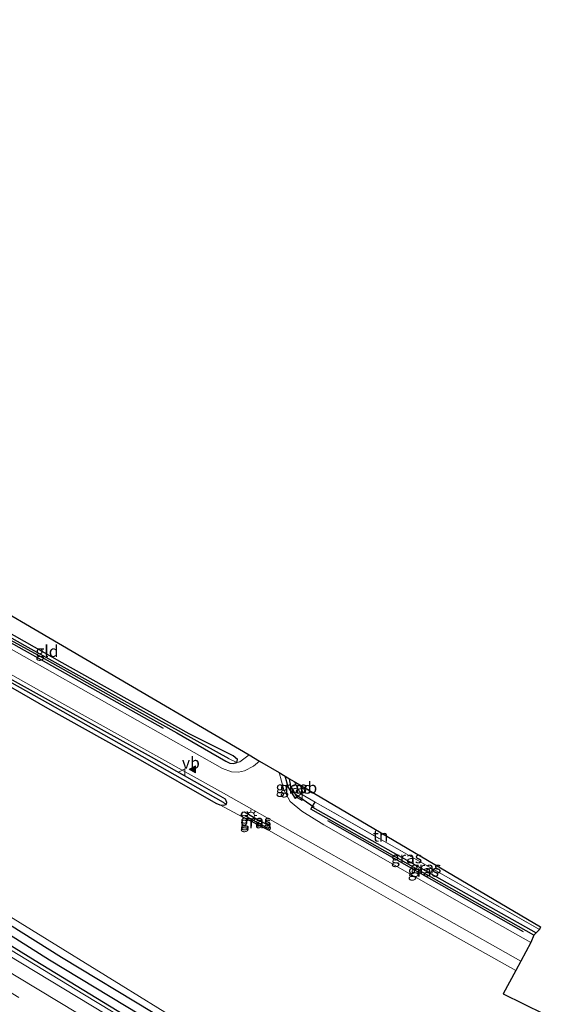
# Model space of a CAD drawing. Units: metres. Extents: x 179997 to 187356, y 362499 to 368751.
# Drawn here: x 180425 to 180543, y 363545 to 363758 of the extents above; entities that cross this region are included whole.
import ezdxf
from ezdxf.enums import TextEntityAlignment as Align

# ---------------------------------------------------------------- set-up
doc = ezdxf.new("R2010")
doc.units = ezdxf.units.M
doc.linetypes.add('IE-TERREINAFSCHEIDING', pattern=[10, 8, -2])
doc.linetypes.add('VW-3-9_STREEP', pattern=[12, 3, -9])
doc.layers.get('0').update_dxf_attribs({"lineweight": 25})
for name, color, linetype, lineweight in [('B-ME-BV-GELEIDECONSTRUCTIE-GELEIDERAIL-L-B1', 213, 'BV-GELEIDERAIL', 18), ('B-ME-IE-GRASLAND-GV-B6', 93, 'Continuous', 18), ('B-ME-IE-GRONDWERKLIJN-GROND_INGERICHT-GV-B6', 253, 'Continuous', 18), ('B-ME-IE-HULPGEOMETRIE-L-B1', 53, 'Continuous', 18), ('B-ME-IE-MEUBILAIR_WEGMEUBILAIR-LICHTMAST-S-B1', 8, 'Continuous', 18), ('B-ME-IE-TERREINAFSCHEIDING-DOORGANG-L-B1', 8, 'IE-TERREINAFSCHEIDING-KUNSTMATIG-OPEN', 18), ('B-ME-IE-TERREINAFSCHEIDING-RASTERHEKWERK-L-B1', 8, 'IE-TERREINAFSCHEIDING', 18), ('B-ME-VH-VERH_SOORT-BITUMEN-GV-B6', 8, 'IE-TERREINAFSCHEIDING-NATUURLIJK-HOUTWAL', 18), ('B-ME-VW-MARKERING-39STREEP-015-L-B1', 255, 'VW-3-9_STREEP', 18), ('B-ME-VW-MARKERING-STREEP-015-L-B1', 7, 'Continuous', 18), ('B-ME-VW-MARKERING-VLAKMARK-S-B1', 7, 'Continuous', 18), ('B-ME-VW-MEUBILAIR_WEGMEUBILAIR-VERKEERSBORD-S-B1', 8, 'Continuous', 18)]:
    doc.layers.add(name, color=color, linetype=linetype, lineweight=lineweight)
for name, color, linetype in [('B-ME-GR-BOMENRIJ-L-B1', 10, 'Continuous'), ('B-ME-GW-INSTEEKWATERGANG-L-B1', 10, 'Continuous'), ('B-ME-GW-WATERGANG-GREPPEL-L-B1', 10, 'Continuous'), ('B-ME-KG-KADASTRAAL-OPNAMEDTMGRENS-L-B1', 10, 'Continuous'), ('B-ME-KW-DUIKER-L-B1', 10, 'Continuous')]:
    doc.layers.add(name, color=color, linetype=linetype)
doc.styles.add('NLCS-ISO', font='NLCS-ISO.TTF')
doc.linetypes.add('BV-GELEIDERAIL', pattern='A,10,-3,[108,NLCS.SHX,S=1,R=0,X=0,Y=0],-3', length=16)
doc.linetypes.add('IE-TERREINAFSCHEIDING-KUNSTMATIG-OPEN', pattern='A,7,-1.5,[67,NLCS.SHX,S=0.75,R=0,X=0,Y=0],-1.5', length=10)
doc.linetypes.add('IE-TERREINAFSCHEIDING-NATUURLIJK-HOUTWAL', pattern='A,7,-1.5,[67,NLCS.SHX,S=0.75,R=45,X=0,Y=0],-1.5,7,-1.5,[70,NLCS.SHX,S=0.75,R=0,X=0,Y=0],-1.5', length=20)

# ---------------------------------------------------------------- blocks, each defined once
blk = doc.blocks.new('verfsymbol')
for color in [252, 253]:
    blk.add_hatch(color=color).paths.add_polyline_path([(0.75, -0.625), (0, 0.75), (-0.75, -0.625)])
blk.add_lwpolyline([(0.75, -0.625), (0, 0.75), (-0.75, -0.625)], close=True)
blk = doc.blocks.new('lantaarnpaal')
for p, q in [((-0.75, 0), (-1.25, 0)), ((-0.88, 0.88), (-0.53, 0.53)), ((0, 0.75), (0, 1.25)), ((0.53, 0.53), (0.88, 0.88)), ((0.75, 0), (1.25, 0)), ((-0.53, -0.53), (-0.88, -0.88)), ((0, -0.75), (0, -1.25)), ((0.53, -0.53), (0.88, -0.88))]:
    blk.add_line(p, q)
blk.add_circle((0, 0), 0.75)
blk = doc.blocks.new('verkeersbord')
for p, q in [((0, 0.75), (-0.75, -0.625)), ((0.75, -0.625), (0, 0.75)), ((-0.75, -0.625), (0.75, -0.625))]:
    blk.add_line(p, q)

msp = doc.modelspace()

# ---------------------------------------------------------------- linework, layer by layer
at = {"layer": 'B-ME-BV-GELEIDECONSTRUCTIE-GELEIDERAIL-L-B1'}
msp.add_polyline3d([(180146.603, 363756.0419, 33.2722), (180161.592, 363742.718, 33.17), (180172.215, 363733.593, 33.076), (180190.585, 363718.145, 32.921), (180205.156, 363705.949, 32.818), (180211.341, 363700.875, 32.824), (180216.035, 363697.138, 32.808), (180224.753, 363690.422, 32.781), (180239.815, 363678.816, 32.696), (180253.379, 363668.85, 32.592), (180260.843, 363663.524, 32.238), (180263.1923, 363661.7714, 32.4698), (180298.7283, 363636.342, 32.3994), (180325.2417, 363618.4779, 32.3465), (180356.5034, 363598.1769, 32.3249), (180383.5738, 363581.1223, 32.3035), (180410.7767, 363564.2776, 32.3085), (180439.2042, 363547.0583, 32.2709), (180466.4319, 363530.5185, 32.2414), (180491.5709, 363515.3129, 32.1793)], dxfattribs=at)
at = {"layer": 'B-ME-GR-BOMENRIJ-L-B1'}
msp.add_line((180491.92, 363584.788, 32.178), (180534.332, 363560.774, 32.232), dxfattribs=at)
msp.add_polyline3d([(180327.608, 363671.021, 32.238), (180342.376, 363665.674, 32.238), (180357.462, 363659.149, 32.238), (180364.721, 363656.007, 32.238), (180373.268, 363651.676, 32.232), (180386.871, 363643.979, 32.232), (180413.741, 363628.69, 32.216), (180456.292, 363604.811, 32.211)], dxfattribs=at)
at = {"layer": 'B-ME-GW-INSTEEKWATERGANG-L-B1'}
for points in [[(180492.763, 363515.899, 31.364), (180460.711, 363534.916, 31.388), (180446.339, 363543.537, 31.422), (180428.506, 363554.385, 31.434), (180410.619, 363565.476, 31.403), (180392.029, 363577.139, 31.486), (180377.474, 363586.495, 31.488), (180361.386, 363596.916, 31.404), (180342.237, 363609.671, 31.326), (180323.593, 363621.535, 31.392), (180308.835, 363631.927, 31.354), (180292.624, 363643.215, 31.396), (180276.427, 363654.386, 31.575), (180263.605, 363663.515, 31.787), (180249.218, 363674.124, 31.855), (180238.343, 363682.488, 31.869), (180225.287, 363692.37, 31.881)], [(180495.671, 363517.329, 31.355), (180471.867, 363532.397, 31.333), (180454.139, 363543.11, 31.333), (180434.267, 363555.091, 31.395), (180414.758, 363567.347, 31.354), (180393.881, 363580.58, 31.474), (180375.617, 363592.294, 31.429), (180359.889, 363602.042, 31.305), (180340.651, 363614.55, 31.303), (180325.129, 363624.559, 31.305), (180311.631, 363633.985, 31.355), (180296.996, 363644.291, 31.375), (180280.995, 363655.699, 31.514), (180264.616, 363668.471, 31.844), (180253.362, 363677.026, 31.976)], [(180375.154, 363640.646, 31.878), (180377.957, 363639.115, 31.813), (180395.362, 363629.606, 32.056), (180413.704, 363619.205, 32.139), (180431.247, 363609.186, 32.192), (180451.302, 363597.949, 32.213), (180467.67, 363588.587, 32.144), (180468.593, 363588.202, 32.143), (180469.456, 363588.117, 32.141), (180469.9, 363588.266, 32.144), (180470.102, 363588.752, 32.144), (180469.808, 363589.416, 32.15), (180464.723, 363592.376, 32.165), (180453.727, 363598.563, 32.171), (180432.066, 363610.541, 32.125), (180409.791, 363622.947, 32.127), (180391.044, 363633.465, 32.108), (180375.485, 363642.161, 32.138), (180362.09, 363648.981, 32.146), (180361.333, 363648.972, 32.083), (180360.865, 363648.833, 32.028), (180360.773, 363648.419, 31.994), (180361.699, 363647.376, 31.906), (180375.154, 363640.646, 31.878)], [(180408.414, 363632.041, 32.139), (180429.962, 363620.258, 32.016), (180446.679, 363610.855, 31.993), (180459.237, 363603.803, 32.056), (180469.885, 363597.656, 32.132), (180470.7, 363597.281, 32.078), (180471.521, 363597.156, 32), (180472.234, 363597.431, 31.88), (180472.396, 363598.043, 31.827), (180471.448, 363598.829, 31.806), (180461.903, 363603.646, 31.847), (180434.386, 363619.041, 31.774), (180411.473, 363631.968, 31.819)], [(180486.147, 363590.621, 32.05), (180485.317, 363589.911, 32.05), (180484.957, 363589.602, 32.063), (180483.401, 363592.129, 32.063), (180482.753, 363594.425, 32.112)], [(180536.633, 363559.972, 32.085), (180488.25, 363587.296, 32.036), (180488.552, 363587.774, 32.036), (180489.205, 363588.807, 32.052)], [(180476.701, 363585.028, 32.069), (180479.219, 363583.752, 32.043), (180479.474, 363583.215, 32.045), (180479.417, 363582.9, 32.027), (180479.122, 363582.698, 32.014), (180473.527, 363585.561, 32.06), (180473.188, 363586.059, 32.069), (180473.549, 363586.6, 32.09), (180473.883, 363586.676, 32.093), (180476.701, 363585.028, 32.069)]]:
    msp.add_polyline3d(points, dxfattribs=at)
at = {"layer": 'B-ME-GW-WATERGANG-GREPPEL-L-B1'}
for p, q in [((180488.662, 363587.711, 31.725), (180537.086, 363560.437, 31.676)), ((180478.916, 363583.177, 31.843), (180473.949, 363585.843, 31.859))]:
    msp.add_line(p, q, dxfattribs=at)
for points in [[(180494.254, 363516.633, 30.331), (180431.619, 363554.545, 30.467), (180371.684, 363592.513, 30.467), (180325.001, 363622.703, 30.428), (180277.388, 363656.308, 30.598), (180242.657, 363682.035, 30.67), (180221.603, 363698.097, 30.592)], [(180470.562, 363598.224, 31.586), (180447.159, 363611.145, 31.635), (180426.395, 363622.662, 31.781), (180404.815, 363634.862, 31.802), (180388.212, 363644.154, 31.757), (180376.701, 363650.777, 31.74), (180365.405, 363656.596, 31.785), (180354.985, 363661.308, 31.811), (180346.819, 363664.865, 31.785), (180336.7, 363668.897, 31.785), (180327.347, 363672.222, 31.841), (180318.187, 363675.186, 31.922)], [(180469.378, 363588.718, 31.906), (180460.519, 363593.737, 31.837), (180431.254, 363610.3, 31.906), (180407.352, 363623.622, 31.862), (180381.017, 363638.301, 31.649), (180361.752, 363648.307, 31.589)], [(180485.145, 363590.203, 31.757), (180483.981, 363592.232, 31.757), (180483.69, 363593.873, 31.8)]]:
    msp.add_polyline3d(points, dxfattribs=at)
at = {"layer": 'B-ME-IE-GRASLAND-GV-B6'}
for points in [[(180150.764, 363758.087, 31.558), (180151.522, 363758.461, 31.185), (180171.53, 363740.516, 30.692), (180201.568, 363714.547, 30.681), (180221.603, 363698.097, 30.592), (180242.657, 363682.035, 30.67), (180277.388, 363656.308, 30.598), (180325.001, 363622.703, 30.428), (180371.684, 363592.513, 30.467), (180431.619, 363554.545, 30.467), (180494.254, 363516.633, 30.331)], [(180446.339, 363543.537, 31.422), (180428.506, 363554.385, 31.434), (180410.619, 363565.476, 31.403), (180392.029, 363577.139, 31.486), (180377.474, 363586.495, 31.488), (180361.386, 363596.916, 31.404), (180342.237, 363609.671, 31.326), (180323.593, 363621.535, 31.392), (180308.835, 363631.927, 31.354), (180292.624, 363643.215, 31.396), (180276.427, 363654.386, 31.575), (180263.605, 363663.515, 31.787), (180249.218, 363674.124, 31.855), (180238.343, 363682.488, 31.869), (180225.287, 363692.37, 31.881), (180213.335, 363701.448, 31.992), (180199.684, 363713.023, 31.795), (180184.673, 363725.6, 31.837), (180169.987, 363738.618, 31.926), (180160.127, 363748.616, 31.804), (180150.764, 363758.087, 31.558)], [(180145.78, 363755.637, 32.539), (180148.022, 363756.74, 32.363), (180166.108, 363740.768, 32.292), (180191.342, 363718.905, 32.158), (180213.335, 363701.448, 31.992), (180225.287, 363692.37, 31.881), (180238.343, 363682.488, 31.869), (180249.218, 363674.124, 31.855), (180263.605, 363663.515, 31.787), (180276.427, 363654.386, 31.575), (180292.624, 363643.215, 31.396), (180308.835, 363631.927, 31.354), (180323.593, 363621.535, 31.392), (180342.237, 363609.671, 31.326), (180361.386, 363596.916, 31.404), (180377.474, 363586.495, 31.488), (180392.029, 363577.139, 31.486), (180410.619, 363565.476, 31.403), (180428.506, 363554.385, 31.434), (180446.339, 363543.537, 31.422)], [(180446.841, 363541.022, 31.525), (180422.692, 363555.647, 31.519), (180400.385, 363569.293, 31.58), (180383.819, 363579.507, 31.555), (180367.371, 363589.819, 31.552), (180343.625, 363605.025, 31.604), (180320.566, 363620.084, 31.617), (180301.857, 363632.781, 31.693), (180280.645, 363647.501, 31.74), (180262.61, 363660.599, 31.789), (180243.655, 363674.681, 31.904), (180225.031, 363689.023, 31.989), (180205.599, 363704.504, 32.101), (180189.306, 363717.831, 32.224), (180173.673, 363731.244, 32.302), (180158.823, 363744, 32.444), (180145.78, 363755.637, 32.539)], [(180494.254, 363516.633, 30.331), (180431.619, 363554.545, 30.467), (180371.684, 363592.513, 30.467), (180325.001, 363622.703, 30.428), (180277.388, 363656.308, 30.598), (180242.657, 363682.035, 30.67), (180246.912, 363681.388, 31.849), (180279.986, 363674.631, 31.585), (180302.417, 363669.481, 31.585), (180314.926, 363666.053, 31.585), (180315.743, 363665.906, 32.02), (180314.928, 363665.499, 32.003)], [(180314.928, 363665.499, 32.003), (180298.361, 363669.027, 31.805), (180280.97, 363673.296, 32.058), (180269.987, 363675.375, 32.084), (180254.976, 363678.92, 32.06), (180252.485, 363679.53, 32.093), (180251.684, 363679.397, 32.153), (180251.635, 363679.024, 32.158), (180251.956, 363678.477, 32.158), (180252.665, 363677.804, 32.162), (180253.362, 363677.026, 31.976), (180264.616, 363668.471, 31.844), (180280.995, 363655.699, 31.514), (180296.996, 363644.291, 31.375), (180311.631, 363633.985, 31.355), (180325.129, 363624.559, 31.305), (180340.651, 363614.55, 31.303), (180359.889, 363602.042, 31.305), (180375.617, 363592.294, 31.429), (180393.881, 363580.58, 31.474), (180414.758, 363567.347, 31.354), (180434.267, 363555.091, 31.395), (180454.139, 363543.11, 31.333)], [(180252.665, 363677.804, 32.162), (180271.752, 363663.703, 32.069), (180277.563, 363659.646, 32.114), (180296.46, 363646.031, 31.872), (180298.013, 363644.318, 31.66), (180303.954, 363640.158, 31.628), (180324.981, 363625.392, 31.643), (180339.629, 363616.059, 31.785), (180352.746, 363607.913, 32.049), (180370.866, 363596.46, 32.194), (180385.015, 363587.569, 32.261), (180404.6, 363575.37, 32.306), (180427.759, 363561.099, 32.354), (180447.148, 363549.095, 32.317), (180467.015, 363536.865, 32.167)], [(180454.139, 363543.11, 31.333), (180434.267, 363555.091, 31.395), (180414.758, 363567.347, 31.354), (180393.881, 363580.58, 31.474), (180375.617, 363592.294, 31.429), (180359.889, 363602.042, 31.305), (180340.651, 363614.55, 31.303), (180325.129, 363624.559, 31.305), (180311.631, 363633.985, 31.355), (180296.996, 363644.291, 31.375), (180280.995, 363655.699, 31.514), (180264.616, 363668.471, 31.844), (180253.362, 363677.026, 31.976), (180252.665, 363677.804, 32.162)], [(180468.593, 363588.202, 32.143), (180467.67, 363588.587, 32.144), (180451.302, 363597.949, 32.213), (180431.247, 363609.186, 32.192), (180413.704, 363619.205, 32.139), (180395.362, 363629.606, 32.056), (180377.957, 363639.115, 31.813), (180375.154, 363640.646, 31.878), (180361.699, 363647.376, 31.906), (180360.773, 363648.419, 31.994), (180360.865, 363648.833, 32.028), (180361.752, 363648.307, 31.589), (180381.017, 363638.301, 31.649), (180407.352, 363623.622, 31.862), (180431.254, 363610.3, 31.906), (180460.519, 363593.737, 31.837), (180469.378, 363588.718, 31.906), (180469.9, 363588.266, 32.144), (180469.456, 363588.117, 32.141), (180468.593, 363588.202, 32.143)], [(180469.9, 363588.266, 32.144), (180469.378, 363588.718, 31.906), (180460.519, 363593.737, 31.837), (180431.254, 363610.3, 31.906), (180407.352, 363623.622, 31.862), (180381.017, 363638.301, 31.649), (180361.752, 363648.307, 31.589), (180360.865, 363648.833, 32.028), (180361.333, 363648.972, 32.083), (180362.09, 363648.981, 32.146), (180375.485, 363642.161, 32.138), (180391.044, 363633.465, 32.108), (180409.791, 363622.947, 32.127), (180432.066, 363610.541, 32.125), (180453.727, 363598.563, 32.171), (180464.723, 363592.376, 32.165), (180469.808, 363589.416, 32.15), (180470.102, 363588.752, 32.144), (180469.9, 363588.266, 32.144)], [(180392.321, 363633.949, 32.143), (180433.663, 363610.654, 32.148), (180469.366, 363590.782, 32.225), (180533.768, 363554.308, 32.268), (180532.694, 363552.318, 31.952), (180513.651, 363563.013, 31.835), (180495.934, 363573.094, 31.83), (180479.122, 363582.698, 32.014), (180479.417, 363582.9, 32.027), (180479.474, 363583.215, 32.045), (180479.219, 363583.752, 32.043), (180476.701, 363585.028, 32.069), (180473.883, 363586.676, 32.093), (180473.549, 363586.6, 32.09), (180473.188, 363586.059, 32.069), (180473.527, 363585.561, 32.06), (180468.593, 363588.202, 32.143), (180469.456, 363588.117, 32.141), (180469.9, 363588.266, 32.144), (180470.102, 363588.752, 32.144), (180469.808, 363589.416, 32.15), (180464.723, 363592.376, 32.165), (180453.727, 363598.563, 32.171), (180432.066, 363610.541, 32.125), (180409.791, 363622.947, 32.127)], [(180411.473, 363631.968, 31.819), (180434.386, 363619.041, 31.774), (180461.903, 363603.646, 31.847), (180471.448, 363598.829, 31.806), (180472.396, 363598.043, 31.827), (180472.234, 363597.431, 31.88), (180470.562, 363598.224, 31.586), (180447.159, 363611.145, 31.635), (180426.395, 363622.662, 31.781), (180404.815, 363634.862, 31.802)], [(180404.815, 363634.862, 31.802), (180426.395, 363622.662, 31.781), (180447.159, 363611.145, 31.635), (180470.562, 363598.224, 31.586), (180472.234, 363597.431, 31.88), (180471.521, 363597.156, 32), (180470.7, 363597.281, 32.078), (180469.885, 363597.656, 32.132), (180459.237, 363603.803, 32.056), (180446.679, 363610.855, 31.993), (180429.962, 363620.258, 32.016), (180408.414, 363632.041, 32.139)], [(180408.414, 363632.041, 32.139), (180429.962, 363620.258, 32.016), (180446.679, 363610.855, 31.993), (180459.237, 363603.803, 32.056), (180469.885, 363597.656, 32.132), (180470.7, 363597.281, 32.078), (180471.521, 363597.156, 32), (180472.885, 363597.576, 31.862), (180474.891, 363599.035, 31.64), (180477.153, 363597.709, 32.181), (180475.873, 363596.578, 32.094), (180473.944, 363595.595, 32.083), (180472.598, 363595.321, 32.094), (180471.103, 363595.406, 32.214), (180469.138, 363596.133, 32.219), (180419.939, 363623.876, 32.274)], [(180481.415, 363595.213, 32.241), (180482.753, 363594.425, 32.112), (180483.401, 363592.129, 32.063), (180484.957, 363589.602, 32.063), (180485.317, 363589.911, 32.05), (180486.147, 363590.621, 32.05), (180489.205, 363588.807, 32.052), (180488.552, 363587.774, 32.036), (180488.25, 363587.296, 32.036), (180536.633, 363559.972, 32.085), (180535.965, 363558.38, 32.268), (180522.542, 363565.95, 32.208), (180491.075, 363583.887, 32.219), (180486.342, 363586.85, 32.219), (180483.828, 363588.915, 32.219), (180482.421, 363591.472, 32.219), (180481.415, 363595.213, 32.241)], [(180482.753, 363594.425, 32.112), (180483.69, 363593.873, 31.8), (180483.981, 363592.232, 31.757), (180485.145, 363590.203, 31.757), (180485.317, 363589.911, 32.05), (180484.957, 363589.602, 32.063), (180483.401, 363592.129, 32.063), (180482.753, 363594.425, 32.112)], [(180483.69, 363593.873, 31.8), (180484.662, 363593.299, 32.143), (180486.147, 363590.621, 32.05), (180485.317, 363589.911, 32.05), (180485.145, 363590.203, 31.757), (180483.981, 363592.232, 31.757), (180483.69, 363593.873, 31.8)], [(180537.83, 363561.2, 32.243), (180537.086, 363560.437, 31.676), (180488.662, 363587.711, 31.725), (180488.552, 363587.774, 32.036), (180489.205, 363588.807, 32.052), (180537.83, 363561.2, 32.243)], [(180479.417, 363582.9, 32.027), (180478.916, 363583.177, 31.843), (180473.949, 363585.843, 31.859), (180473.188, 363586.059, 32.069), (180473.549, 363586.6, 32.09), (180473.883, 363586.676, 32.093), (180476.701, 363585.028, 32.069), (180479.219, 363583.752, 32.043), (180479.474, 363583.215, 32.045), (180479.417, 363582.9, 32.027)], [(180537.086, 363560.437, 31.676), (180536.633, 363559.972, 32.085), (180488.25, 363587.296, 32.036), (180488.552, 363587.774, 32.036), (180488.662, 363587.711, 31.725), (180537.086, 363560.437, 31.676)], [(180479.417, 363582.9, 32.027), (180479.122, 363582.698, 32.014), (180473.527, 363585.561, 32.06), (180473.188, 363586.059, 32.069), (180473.949, 363585.843, 31.859), (180478.916, 363583.177, 31.843), (180479.417, 363582.9, 32.027)]]:
    msp.add_polyline3d(points, dxfattribs=at)
at = {"layer": 'B-ME-IE-GRONDWERKLIJN-GROND_INGERICHT-GV-B6'}
for points in [[(180467.015, 363536.865, 32.167), (180447.148, 363549.095, 32.317), (180427.759, 363561.099, 32.354), (180404.6, 363575.37, 32.306), (180385.015, 363587.569, 32.261), (180370.866, 363596.46, 32.194), (180352.746, 363607.913, 32.049), (180339.629, 363616.059, 31.785), (180324.981, 363625.392, 31.643), (180303.954, 363640.158, 31.628), (180298.013, 363644.318, 31.66), (180296.46, 363646.031, 31.872), (180314.928, 363665.499, 32.003)], [(180373.872, 363653.489, 31.997), (180374.917, 363657.571, 32.121), (180474.891, 363599.035, 31.64), (180472.885, 363597.576, 31.862), (180471.521, 363597.156, 32), (180472.234, 363597.431, 31.88), (180472.396, 363598.043, 31.827), (180471.448, 363598.829, 31.806), (180461.903, 363603.646, 31.847), (180434.386, 363619.041, 31.774), (180411.473, 363631.968, 31.819), (180390.293, 363643.844, 31.997), (180379.334, 363650.255, 31.994), (180373.872, 363653.489, 31.997)], [(180413.704, 363619.205, 32.139), (180431.247, 363609.186, 32.192), (180451.302, 363597.949, 32.213), (180467.67, 363588.587, 32.144), (180468.593, 363588.202, 32.143), (180473.527, 363585.561, 32.06), (180479.122, 363582.698, 32.014), (180495.934, 363573.094, 31.83), (180513.651, 363563.013, 31.835), (180532.694, 363552.318, 31.952), (180529.945, 363547.224, 32.112), (180543.218, 363540.71, 32.094)], [(180484.662, 363593.299, 32.143), (180538.08, 363561.796, 32.156), (180537.83, 363561.2, 32.243), (180489.205, 363588.807, 32.052), (180486.147, 363590.621, 32.05), (180484.662, 363593.299, 32.143)]]:
    msp.add_polyline3d(points, dxfattribs=at)
at = {"layer": 'B-ME-IE-HULPGEOMETRIE-L-B1'}
for p, q in [((180472.234, 363597.431, 31.88), (180470.562, 363598.224, 31.586)), ((180469.9, 363588.266, 32.144), (180469.378, 363588.718, 31.906)), ((180485.317, 363589.911, 32.05), (180485.145, 363590.203, 31.757)), ((180488.552, 363587.774, 32.036), (180488.662, 363587.711, 31.725)), ((180473.188, 363586.059, 32.069), (180473.949, 363585.843, 31.859)), ((180479.417, 363582.9, 32.027), (180478.916, 363583.177, 31.843))]:
    msp.add_line(p, q, dxfattribs=at)
at = {"layer": 'B-ME-IE-TERREINAFSCHEIDING-DOORGANG-L-B1'}
msp.add_line((180486.147, 363590.621, 32.05), (180489.205, 363588.807, 32.052), dxfattribs=at)
at = {"layer": 'B-ME-IE-TERREINAFSCHEIDING-RASTERHEKWERK-L-B1'}
for p, q in [((180484.662, 363593.299, 32.143), (180486.147, 363590.621, 32.05)), ((180537.83, 363561.2, 32.243), (180489.205, 363588.807, 32.052))]:
    msp.add_line(p, q, dxfattribs=at)
at = {"layer": 'B-ME-KG-KADASTRAAL-OPNAMEDTMGRENS-L-B1'}
msp.add_polyline3d([(180374.917, 363657.571, 32.121), (180474.891, 363599.035, 31.64), (180477.153, 363597.709, 32.181), (180481.415, 363595.213, 32.241), (180482.753, 363594.425, 32.112), (180483.69, 363593.873, 31.8), (180484.662, 363593.299, 32.143), (180538.08, 363561.796, 32.156), (180537.83, 363561.2, 32.243), (180537.086, 363560.437, 31.676), (180536.633, 363559.972, 32.085), (180535.965, 363558.38, 32.268), (180533.768, 363554.308, 32.268), (180532.694, 363552.318, 31.952), (180529.945, 363547.224, 32.112), (180543.218, 363540.71, 32.094)], dxfattribs=at)
at = {"layer": 'B-ME-KW-DUIKER-L-B1'}
msp.add_line((180489.035, 363587.624, 31.605), (180484.972, 363590.493, 31.719), dxfattribs=at)
at = {"layer": 'B-ME-VH-VERH_SOORT-BITUMEN-GV-B6'}
for points in [[(180135.074, 363750.373, 33.082), (180135.764, 363750.712, 33.007), (180139.338, 363752.469, 32.896), (180142.855, 363754.199, 32.684), (180145.78, 363755.637, 32.539), (180158.823, 363744, 32.444), (180173.673, 363731.244, 32.302), (180189.306, 363717.831, 32.224), (180205.599, 363704.504, 32.101), (180225.031, 363689.023, 31.989), (180243.655, 363674.681, 31.904), (180262.61, 363660.599, 31.789), (180280.645, 363647.501, 31.74), (180301.857, 363632.781, 31.693), (180320.566, 363620.084, 31.617), (180343.625, 363605.025, 31.604), (180367.371, 363589.819, 31.552), (180383.819, 363579.507, 31.555), (180400.385, 363569.293, 31.58), (180422.692, 363555.647, 31.519), (180446.841, 363541.022, 31.525)], [(180419.939, 363623.876, 32.274), (180469.138, 363596.133, 32.219), (180471.103, 363595.406, 32.214), (180472.598, 363595.321, 32.094), (180473.944, 363595.595, 32.083), (180475.873, 363596.578, 32.094), (180477.153, 363597.709, 32.181), (180481.415, 363595.213, 32.241), (180482.421, 363591.472, 32.219), (180483.828, 363588.915, 32.219), (180486.342, 363586.85, 32.219), (180491.075, 363583.887, 32.219), (180522.542, 363565.95, 32.208), (180535.965, 363558.38, 32.268), (180533.768, 363554.308, 32.268), (180469.366, 363590.782, 32.225), (180433.663, 363610.654, 32.148), (180392.321, 363633.949, 32.143)]]:
    msp.add_polyline3d(points, dxfattribs=at)
at = {"layer": 'B-ME-VW-MARKERING-39STREEP-015-L-B1'}
msp.add_polyline3d([(180139.338, 363752.469, 32.896), (180154.852, 363738.606, 32.627), (180164.046, 363730.577, 32.609), (180175.522, 363720.728, 32.552), (180191.866, 363707.075, 32.416), (180201.365, 363699.314, 32.345), (180220.445, 363684.057, 32.246), (180239.741, 363669.252, 32.127), (180259.252, 363654.734, 32.06), (180279.06, 363640.501, 32), (180299.081, 363626.513, 31.937), (180319.277, 363612.937, 31.871), (180339.686, 363599.605, 31.748), (180360.198, 363586.405, 31.726), (180380.815, 363573.46, 31.7), (180401.502, 363560.713, 31.694), (180422.415, 363548.012, 31.685), (180443.56, 363535.256, 31.666), (180464.778, 363522.431, 31.655), (180483.539, 363511.364, 31.597)], dxfattribs=at)
at = {"layer": 'B-ME-VW-MARKERING-STREEP-015-L-B1'}
msp.add_polyline3d([(180487.142, 363513.135, 31.532), (180458.23, 363530.607, 31.589), (180442.284, 363540.292, 31.594), (180424.802, 363550.834, 31.626), (180402.32, 363564.458, 31.574), (180379.187, 363578.762, 31.571), (180357.784, 363592.281, 31.652), (180338.461, 363604.666, 31.727), (180323.606, 363614.437, 31.726), (180301.811, 363629.045, 31.811), (180280.823, 363643.727, 31.82), (180261.228, 363657.814, 31.892), (180244.861, 363669.954, 31.965), (180231.07, 363680.476, 32.018), (180214.079, 363693.801, 32.137), (180193.958, 363710.128, 32.222), (180176.349, 363724.889, 32.395), (180158.65, 363740.142, 32.504), (180142.855, 363754.199, 32.684)], dxfattribs=at)

# ---------------------------------------------------------------- block references
at = {"layer": 'B-ME-IE-MEUBILAIR_WEGMEUBILAIR-LICHTMAST-S-B1', "rotation": 90}
msp.add_blockref('lantaarnpaal', (180475.314, 363585.876, 32.205), dxfattribs=at)
at = {"layer": 'B-ME-VW-MARKERING-VLAKMARK-S-B1', "rotation": 90}
msp.add_blockref('verfsymbol', (180462.633, 363595.944, 32.151), dxfattribs=at)
at = {"layer": 'B-ME-VW-MEUBILAIR_WEGMEUBILAIR-VERKEERSBORD-S-B1', "rotation": 90}
for p in [(180460.341, 363595.311, 32.113), (180485.777, 363589.919, 32.127)]:
    msp.add_blockref('verkeersbord', p, dxfattribs=at)

# ---------------------------------------------------------------- texts
at = {"layer": 'B-ME-IE-GRASLAND-GV-B6', "ltscale": 0.2, "style": 'NLCS-ISO'}
for p in [(180484.035, 363592.0135), (180484.9185, 363591.892), (180476.3025, 363584.3785), (180476.331, 363584.788), (180509.024, 363576.7965), (180512.668, 363573.873), (180513.191, 363574.622)]:
    msp.add_text('gras', height=2.5, dxfattribs=at).set_placement(p, align=Align.MIDDLE_CENTER)
at = {"layer": 'B-ME-IE-GRONDWERKLIJN-GROND_INGERICHT-GV-B6', "ltscale": 0.2, "style": 'NLCS-ISO'}
for s, p in [('gld', (180431.1018, 363621.5266)), ('tn', (180503.431, 363581.5037))]:
    msp.add_text(s, height=2.5, dxfattribs=at).set_placement(p, align=Align.MIDDLE_CENTER)
at = {"layer": 'B-ME-VW-MEUBILAIR_WEGMEUBILAIR-VERKEERSBORD-S-B1', "ltscale": 0.2, "style": 'NLCS-ISO'}
for p in [(180460.341, 363595.311, 32.113), (180485.777, 363589.919, 32.127)]:
    msp.add_text('vb', height=2.5, dxfattribs=at).set_placement(p, align=Align.BOTTOM_LEFT)

doc.saveas('drawing.dxf')
